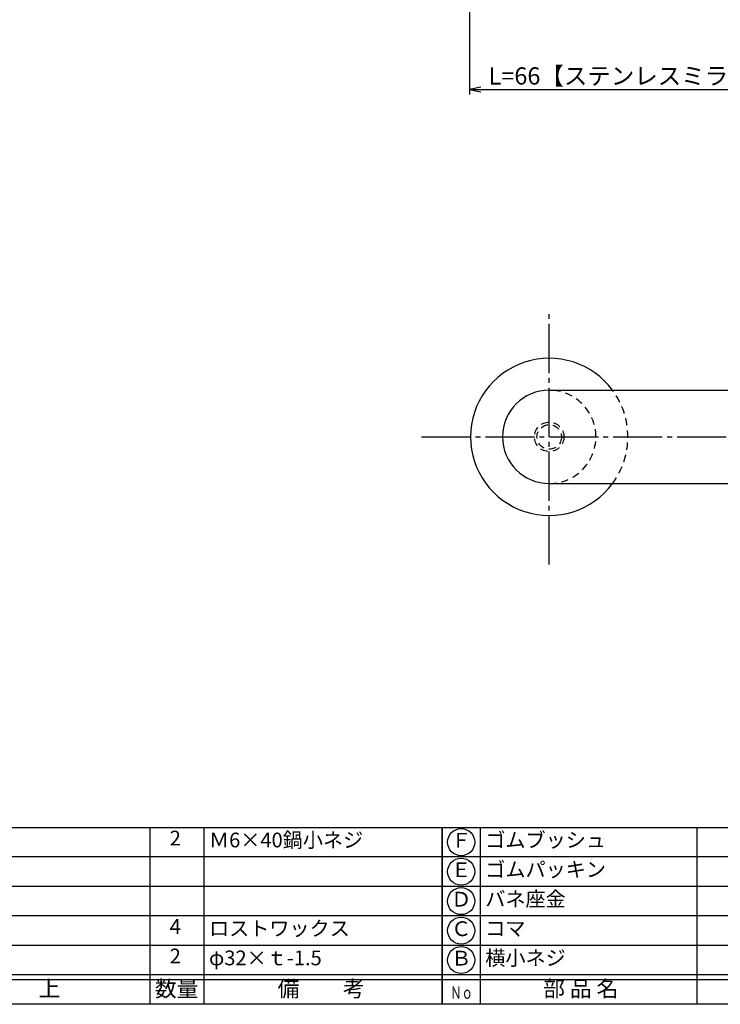
# Model space of a CAD drawing. Units: inches. Extents: x 84 to 891, y 67 to 627.
# Drawn here: x 227 to 369, y 67 to 268 of the extents above; entities that cross this region are included whole.
import ezdxf
from ezdxf.enums import TextEntityAlignment as Align

# ---------------------------------------------------------------- set-up
doc = ezdxf.new("R2010")
doc.units = ezdxf.units.IN
doc.header["$MEASUREMENT"] = 0
doc.linetypes.add('CENS', pattern=[13, 10, -1, 1, -1])
doc.linetypes.add('HIDS', pattern=[2.5, 1.5, -1])
for name, color, linetype in [('02-実線-1', 7, 'Continuous'), ('04-破線-1', 5, 'HIDS'), ('06-中心線', 1, 'CENS'), ('10-寸法', 3, 'Continuous'), ('11-ﾈｼﾞ関連', 7, 'Continuous'), ('図枠', 7, 'Continuous'), ('図枠-文字', 4, 'Continuous'), ('図枠-細線', 251, 'Continuous'), ('図枠-部品名称', 253, 'Continuous')]:
    doc.layers.add(name, color=color, linetype=linetype)
doc.styles.add('STD', font='TXT.shx', dxfattribs={"bigfont": 'bigfont.shx'})
doc.dimstyles.new('1：1', dxfattribs={"dimtxt": 3.5, "dimasz": 2.3, "dimexe": 1, "dimexo": 1, "dimgap": 1, "dimtad": 3, "dimdsep": 46, "dimtxsty": 'STD', "dimblk1": 'ARRI', "dimblk2": 'ARRI', "dimsah": 1, "dimcen": 0, "dimclrd": 3, "dimclre": 3, "dimclrt": 4, "dimadec": 0, "dimazin": 0, "dimtfac": 0.7, "dimtmove": 0, "dimatfit": 0, "dimldrblk": 'ARRI', "dimfxl": 0, "dimtvp": 1, "dimtolj": 1, "dimtzin": 0, "dimarcsym": 0})

# ---------------------------------------------------------------- blocks, each defined once
blk = doc.blocks.new('ARRI')
at = {"color": 0, "linetype": 'ByBlock'}
for p, q in [((0, 0), (-1, 0.213)), ((-1, -0.213), (0, 0)), ((0, 0), (-1, 0))]:
    blk.add_line(p, q, dxfattribs=at)
blk = doc.blocks.new('*D78')
at = {"layer": '10-寸法', "color": 3, "lineweight": -2}
for p, q in [((318.43, 349.33), (318.43, 252.54)), ((384.43, 288.83), (384.43, 252.54)), ((320.73, 253.54), (382.13, 253.54))]:
    blk.add_line(p, q, dxfattribs=at)
at = {"layer": 'Defpoints', "color": 0}
for p in [(318.43, 350.33), (384.43, 289.83), (384.43, 253.54)]:
    blk.add_point(p, dxfattribs=at)
at = {"layer": '10-寸法', "color": 3, "lineweight": -2, "xscale": 2.3, "yscale": 2.3, "zscale": 2.3, "rotation": 180}
blk.add_blockref('ARRI', (318.43, 253.54), dxfattribs=at)
at = {"layer": '10-寸法', "color": 3, "lineweight": -2, "xscale": 2.3, "yscale": 2.3, "zscale": 2.3}
blk.add_blockref('ARRI', (384.43, 253.54), dxfattribs=at)
at = {"layer": '10-寸法', "color": 4, "insert": (351.43, 256.29), "char_height": 3.5, "attachment_point": 5, "style": 'STD'}
blk.add_mtext('\\A1;L=66【ステンレスミラー】', dxfattribs=at)
blk = doc.blocks.new('A$C337F4ABC')
for p, q in [((7.2, 36.81), (7.2, 0.81)), ((51.29, 36.81), (51.29, 0.81)), ((84.36, 36.81), (84.36, 0.81)), ((139.47, 36.81), (139.47, 0.81)), ((150.49, 36.81), (150.49, 0.81)), ((198.99, 6.81), (-0.51, 6.81))]:
    blk.add_line(p, q)
for centre in [(3.34, 33.81), (3.34, 27.81), (3.34, 21.81), (3.34, 15.81), (3.34, 9.81)]:
    blk.add_circle(centre, 2.75)
at = {"layer": '図枠'}
blk.add_lwpolyline([(-0.51, 36.81), (198.99, 36.81), (198.99, 0.81), (-0.51, 0.81)], close=True, dxfattribs=at)
at = {"layer": '図枠-細線'}
for p, q in [((198.99, 30.81), (-0.51, 30.81)), ((198.99, 24.81), (-0.51, 24.81)), ((198.99, 18.81), (-0.51, 18.81)), ((198.99, 12.81), (-0.51, 12.81)), ((198.99, 5.81), (-0.51, 5.81))]:
    blk.add_line(p, q, dxfattribs=at)
at = {"layer": '図枠-文字', "style": 'STD'}
for s, p in [('部 品 名', (27.66, 3.56)), ('材\u3000質', (67.85, 3.56)), ('仕\u3000\u3000上', (112.41, 3.56)), ('数量', (144.96, 3.56)), ('備\u3000\u3000考', (174.35, 3.56))]:
    blk.add_text(s, height=3.25, dxfattribs=at).set_placement(p, align=Align.MIDDLE)
at = {"layer": '図枠-文字', "color": 4, "style": 'STD', "width": 0.950181}
blk.add_text('Ｎｏ', height=2.5, dxfattribs=at).set_placement((1.12, 1.93), (5.71, 1.93), align=Align.FIT)

msp = doc.modelspace()

# ---------------------------------------------------------------- linework, layer by layer
at = {"layer": '02-実線-1'}
for p, q in [((334.623, 192.322), (384.623, 192.322)), ((334.623, 173.322), (384.623, 173.322))]:
    msp.add_line(p, q, dxfattribs=at)
for radius, start, end in [(16, 36.42357, 323.57643), (9.5, 90, 270)]:
    msp.add_arc((334.623, 182.822), radius, start, end, dxfattribs=at)
at = {"layer": '04-破線-1', "color": 5, "linetype": 'HIDS'}
for radius, start, end in [(9.5, 270, 90), (16, 323.57643, 36.42357)]:
    msp.add_arc((334.623, 182.822), radius, start, end, dxfattribs=at)
at = {"layer": '06-中心線', "color": 1, "linetype": 'CENS'}
for p, q in [((334.623, 156.822), (334.623, 208.822)), ((308.623, 182.822), (785.623, 182.822))]:
    msp.add_line(p, q, dxfattribs=at)
at = {"layer": '11-ﾈｼﾞ関連', "color": 5, "linetype": 'HIDS'}
for radius in [3, 2.5]:
    msp.add_circle((334.623, 182.822), radius, dxfattribs=at)
at = {"layer": '図枠'}
msp.add_lwpolyline([(84.355, 627.334), (891.355, 627.334), (891.355, 67.334), (84.355, 67.334)], close=True, dxfattribs=at)

# ---------------------------------------------------------------- block references
for p in [(113.868, 66.526), (313.368, 66.526)]:
    msp.add_blockref('A$C337F4ABC', p, dxfattribs=at)

# ---------------------------------------------------------------- texts
at = {"layer": '図枠-部品名称', "style": 'STD'}
for s, p in [('2', (258.538, 100.776)), ('Ｆ', (316.72, 100.334)), ('Ｅ', (316.72, 94.334)), ('Ｄ', (316.72, 88.334)), ('4', (258.538, 82.776)), ('Ｃ', (316.72, 82.334)), ('2', (258.538, 76.776)), ('Ｂ', (316.72, 76.334))]:
    msp.add_text(s, height=3, dxfattribs=at).set_placement(p, align=Align.MIDDLE)
for s, p in [('Ｍ6×40鍋小ネジ', (265.403, 100.776)), ('ゴムブッシュ', (321.615, 100.776)), ('ゴムパッキン', (321.615, 94.776)), ('バネ座金', (321.615, 88.776)), ('ロストワックス', (265.403, 82.776)), ('コマ', (321.615, 82.776)), ('φ32×ｔ-1.5', (265.403, 76.776)), ('横小ネジ', (321.615, 76.776))]:
    msp.add_text(s, height=3, dxfattribs=at).set_placement(p, align=Align.MIDDLE_LEFT)

# ---------------------------------------------------------------- dimensions: what is measured, and where the dimension line sits
at = {"layer": '10-寸法'}
dim = msp.add_linear_dim(base=(384.426, 253.542), p1=(318.426, 350.334), p2=(384.426, 289.834), text='L=<>【ステンレスミラー】', dimstyle='1：1', dxfattribs=at)
dim.commit()
dim.dimension.update_dxf_attribs({"geometry": '*D78', "text_midpoint": (351.426, 256.292)})

doc.saveas('drawing.dxf')
